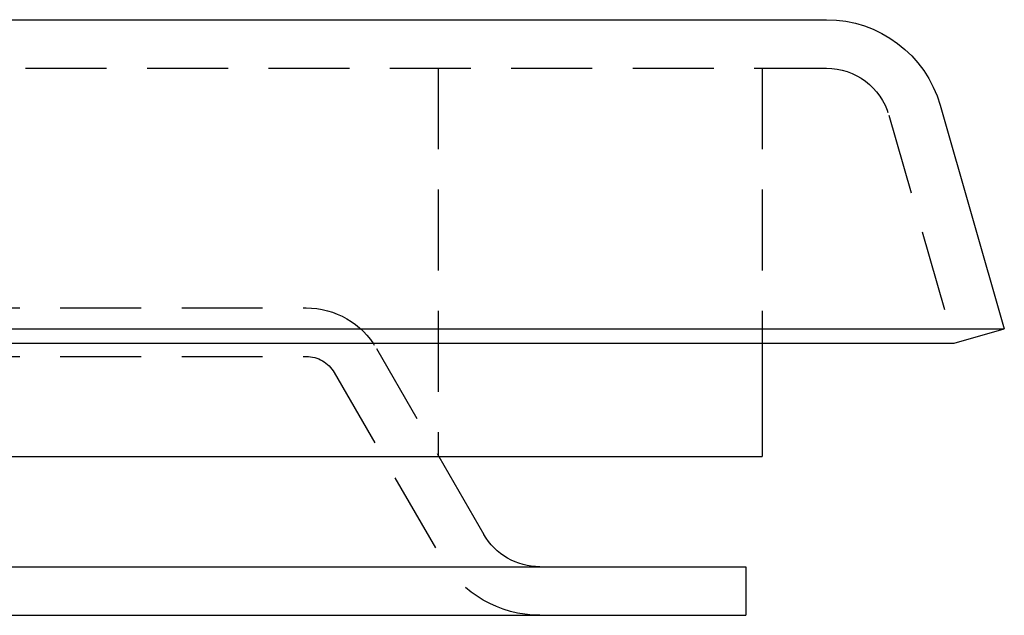
# Model space of a CAD drawing. Extents: x -53 to 53, y -207 to 33.
# Drawn here: x 23 to 53, y 0 to 18 of the extents above; entities that cross this region are included whole.
import ezdxf

# ---------------------------------------------------------------- set-up
doc = ezdxf.new("R2010")
doc.units = 0
doc.header["$LTSCALE"] = 10
doc.linetypes.add('VERDECKT', pattern=[0.375, 0.25, -0.125])
doc.layers.get('0').update_dxf_attribs({"linetype": 'CONTINUOUS'})
doc.layers.add('STEMPEL', color=3, linetype='CONTINUOUS')

# ---------------------------------------------------------------- blocks, each defined once
blk = doc.blocks.new('A$C4D3C7104')
at = {"color": 3, "linetype": 'CONTINUOUS', "extrusion": (0, 1, -2e-16)}
for p, q in [((-47.993, 18.406), (47.993, 18.406)), ((51.501, 15.762), (53.484, 8.849)), ((-53.484, 8.849), (53.484, 8.849)), ((51.937, 8.406), (53.484, 8.849)), ((-51.937, 8.406), (51.937, 8.406)), ((46, 8.406), (46, 4.906)), ((-46, 4.906), (46, 4.906)), ((36.018, 4.906), (37.407, 2.5)), ((-45.5, 1.5), (45.5, 1.5)), ((45.5, 1.5), (45.5, 0)), ((-45.5, 0), (45.5, 0))]:
    blk.add_line(p, q, dxfattribs=at)
at = {"color": 1, "linetype": 'VERDECKT', "extrusion": (0, 1, -2e-16)}
for p, q in [((-47.993, 16.906), (47.993, 16.906)), ((36, 16.906), (36, 4.906)), ((46, 16.906), (46, 8.406)), ((49.915, 15.457), (51.937, 8.406)), ((-31.923, 9.5), (31.923, 9.5)), ((34.088, 8.25), (36.018, 4.906)), ((-31.923, 8), (31.923, 8)), ((32.789, 7.5), (36.108, 1.75))]:
    blk.add_line(p, q, dxfattribs=at)
at = {"color": 3, "linetype": 'CONTINUOUS', "extrusion": (0, -2e-16, -1)}
for centre, radius, start, end in [((-47.993, 14.756), 3.65, 90, 164), ((-39.14, 3.5), 2, 270, 330)]:
    blk.add_arc(centre, radius, start, end, dxfattribs=at)
at = {"color": 1, "linetype": 'VERDECKT', "extrusion": (0, -2e-16, -1)}
for centre, radius, start, end in [((-47.993, 14.906), 2, 90, 164), ((-31.923, 7), 2.5, 90, 150), ((-31.923, 7), 1, 90, 150), ((-39.14, 3.5), 3.5, 270, 330)]:
    blk.add_arc(centre, radius, start, end, dxfattribs=at)

msp = doc.modelspace()

# ---------------------------------------------------------------- block references
at = {"layer": 'STEMPEL'}
msp.add_blockref('A$C4D3C7104', (0, 0), dxfattribs=at)

doc.saveas('drawing.dxf')
